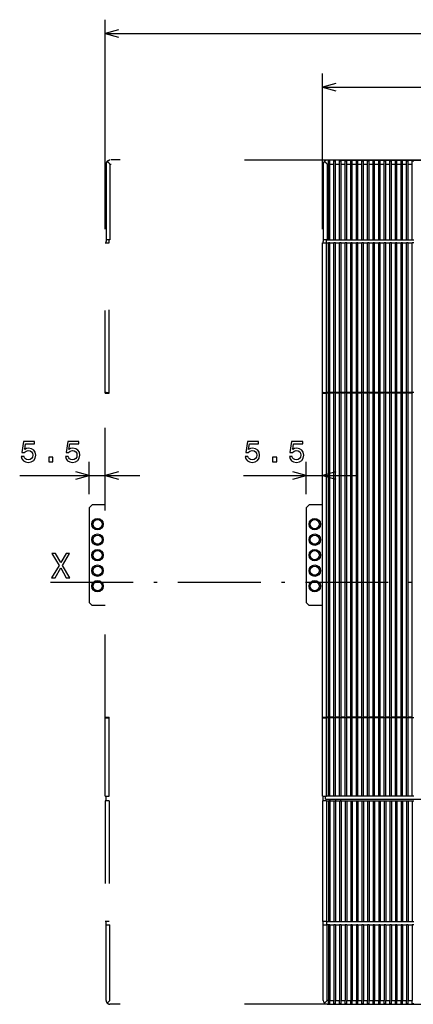
# Model space of a CAD drawing. Extents: x 20 to 407, y 10 to 283.
# Drawn here: x 20 to 77, y 137 to 280 of the extents above; entities that cross this region are included whole.
import ezdxf

# ---------------------------------------------------------------- set-up
doc = ezdxf.new("R2010")
doc.units = 0
doc.header["$MEASUREMENT"] = 0
doc.linetypes.add('DASHDOT', pattern=[18.5, 12, -3, 0.5, -3])
doc.linetypes.add('DASHSPACE', pattern=[30, 12, -18])
doc.layers.get('0').update_dxf_attribs({"linetype": 'CONTINUOUS'})

msp = doc.modelspace()

# ---------------------------------------------------------------- linework, layer by layer
at = {"color": 7}
for p, q in [((32.385262, 249.136108), (32.385262, 279.55661)), ((34.317116, 278.074249), (32.385262, 277.55661)), ((32.385262, 277.55661), (34.317116, 277.038971)), ((32.385262, 277.55661), (158.160263, 277.55661)), ((63.885262, 249.136108), (63.885262, 271.751831)), ((65.817116, 270.26947), (63.885262, 269.751831)), ((63.885262, 269.751831), (65.817116, 269.234192)), ((63.885262, 269.751831), (158.160263, 269.751831)), ((64.559731, 259.151093), (64.560181, 259.151093)), ((157.485153, 259.151093), (64.560181, 259.151093)), ((64.740173, 258.588593), (64.740173, 259.038605)), ((64.852676, 259.038605), (64.740173, 259.038605)), ((64.852676, 259.038605), (64.965172, 259.038605)), ((64.965172, 258.593964), (64.965172, 259.038605)), ((65.550171, 258.593964), (65.550171, 259.038605)), ((65.550171, 259.038605), (65.662674, 259.038605)), ((65.662674, 259.038605), (65.775169, 259.038605)), ((65.775169, 258.593964), (65.775169, 259.038605)), ((66.360176, 258.593964), (66.360184, 259.038605)), ((66.360184, 259.038605), (66.472679, 259.038605)), ((66.472679, 259.038605), (66.585182, 259.038605)), ((66.560181, 259.151093), (176.024872, 259.151093)), ((66.585182, 258.593964), (66.585182, 259.038605)), ((67.170181, 258.593933), (67.170189, 259.038605)), ((67.170189, 259.038605), (67.282684, 259.038605)), ((67.282684, 259.038605), (67.395187, 259.038605)), ((67.395187, 258.593933), (67.395187, 259.038605)), ((67.980186, 258.593933), (67.980186, 259.038605)), ((67.980186, 259.038605), (68.09269, 259.038605)), ((68.09269, 259.038605), (68.205185, 259.038605)), ((68.205185, 258.593933), (68.205185, 259.038605)), ((68.790176, 258.593933), (68.790169, 259.038605)), ((68.790169, 259.038605), (68.902664, 259.038605)), ((68.902664, 259.038605), (69.015167, 259.038605)), ((69.015167, 258.593933), (69.015167, 259.038605)), ((69.600174, 258.593933), (69.600174, 259.038605)), ((69.600174, 259.038605), (69.712669, 259.038605)), ((69.712669, 259.038605), (69.825172, 259.038605)), ((69.825172, 258.593933), (69.825172, 259.038605)), ((70.142296, 259.151093), (71.647675, 259.151093)), ((70.410179, 258.593903), (70.410179, 259.038605)), ((70.410179, 259.038605), (70.522682, 259.038605)), ((70.522682, 259.038605), (70.635178, 259.038605)), ((70.635178, 258.593903), (70.635178, 259.038605)), ((71.220184, 258.593903), (71.220184, 259.038605)), ((71.220184, 259.038605), (71.332687, 259.038605)), ((71.332687, 259.038605), (71.44519, 259.038605)), ((71.44519, 258.593903), (71.44519, 259.038605)), ((87.397667, 259.151093), (71.647675, 259.151093)), ((72.03019, 258.593903), (72.03019, 259.038605)), ((72.03019, 259.038605), (72.142685, 259.038605)), ((72.142685, 259.038605), (72.255188, 259.038605)), ((72.255188, 258.593903), (72.255188, 259.038605)), ((72.840179, 258.593903), (72.840164, 259.038605)), ((72.840164, 259.038605), (72.952667, 259.038605)), ((72.952667, 259.038605), (73.065163, 259.038605)), ((73.065163, 258.593903), (73.065163, 259.038605)), ((73.650169, 258.593903), (73.650169, 259.038605)), ((73.650169, 259.038605), (73.762672, 259.038605)), ((73.762672, 259.038605), (73.875175, 259.038605)), ((73.875175, 258.593872), (73.875175, 259.038605)), ((74.460175, 258.593872), (74.460182, 259.038605)), ((74.460182, 259.038605), (74.572678, 259.038605)), ((74.572678, 259.038605), (74.685181, 259.038605)), ((74.685181, 258.593872), (74.685181, 259.038605)), ((75.27018, 258.593872), (75.270187, 259.038605)), ((75.270187, 259.038605), (75.38269, 259.038605)), ((75.38269, 259.038605), (75.495186, 259.038605)), ((75.495186, 258.593872), (75.495186, 259.038605)), ((76.080185, 258.593872), (76.080185, 259.038605)), ((76.080185, 259.038605), (76.192688, 259.038605)), ((76.192688, 259.038605), (76.305183, 259.038605)), ((76.305183, 258.593872), (76.305183, 259.038605)), ((76.890175, 258.593842), (76.890167, 259.038605)), ((76.890167, 259.038605), (77.002663, 259.038605)), ((77.002663, 259.038605), (77.115166, 259.038605)), ((63.9977, 258.593781), (63.997704, 247.58609)), ((64.560204, 258.594147), (64.560204, 258.588593)), ((64.560204, 258.588593), (64.560204, 247.58609)), ((64.560204, 258.588593), (64.740173, 258.588593)), ((64.740173, 247.58609), (64.740173, 258.588593)), ((64.965172, 247.58609), (64.965172, 258.593964)), ((64.965172, 258.593964), (65.550171, 258.593964)), ((65.550179, 247.58609), (65.550171, 258.593964)), ((65.775177, 247.58609), (65.775169, 258.593964)), ((65.775169, 258.593964), (66.360176, 258.593964)), ((66.360184, 247.58609), (66.360176, 258.593964)), ((66.585182, 247.58609), (66.585182, 258.593964)), ((66.585182, 258.593964), (67.170181, 258.593933)), ((67.170189, 247.58609), (67.170181, 258.593933)), ((67.395187, 247.58609), (67.395187, 258.593933)), ((67.395187, 258.593933), (67.980186, 258.593933)), ((67.980186, 247.58609), (67.980186, 258.593933)), ((68.205193, 247.58609), (68.205185, 258.593933)), ((68.205185, 258.593933), (68.790176, 258.593933)), ((68.790176, 247.58609), (68.790176, 258.593933)), ((69.015167, 247.58609), (69.015167, 258.593933)), ((69.015167, 258.593933), (69.600174, 258.593933)), ((69.600174, 247.58609), (69.600174, 258.593933)), ((69.825172, 247.58609), (69.825172, 258.593933)), ((69.825172, 258.593933), (70.410179, 258.593903)), ((70.410179, 247.58609), (70.410179, 258.593903)), ((70.635185, 247.58609), (70.635178, 258.593903)), ((70.635178, 258.593903), (71.220184, 258.593903)), ((71.220184, 247.58609), (71.220184, 258.593903)), ((71.44519, 247.58609), (71.44519, 258.593903)), ((71.44519, 258.593903), (72.03019, 258.593903)), ((72.03019, 247.58609), (72.03019, 258.593903)), ((72.255188, 247.58609), (72.255188, 258.593903)), ((72.255188, 258.593903), (72.840179, 258.593903)), ((72.840179, 247.58609), (72.840179, 258.593903)), ((73.06517, 247.58609), (73.065163, 258.593903)), ((73.065163, 258.593903), (73.650169, 258.593903)), ((73.650169, 247.58609), (73.650169, 258.593903)), ((73.875175, 247.58609), (73.875175, 258.593872)), ((73.875175, 258.593872), (74.460175, 258.593872)), ((74.460182, 247.58609), (74.460175, 258.593872)), ((74.685181, 247.58609), (74.685181, 258.593872)), ((74.685181, 258.593872), (75.27018, 258.593872)), ((75.270187, 247.58609), (75.27018, 258.593872)), ((75.495186, 247.58609), (75.495186, 258.593872)), ((75.495186, 258.593872), (76.080185, 258.593872)), ((76.080185, 247.58609), (76.080185, 258.593872)), ((76.305191, 247.58609), (76.305183, 258.593872)), ((76.305183, 258.593872), (76.890175, 258.593842)), ((76.890182, 247.58609), (76.890175, 258.593842)), ((64.560204, 247.58609), (63.997704, 247.58609)), ((63.997749, 247.58609), (63.997749, 247.361038)), ((64.447708, 247.136093), (64.447708, 247.58609)), ((64.560204, 247.58609), (64.740173, 247.58609)), ((64.740173, 247.58609), (64.852676, 247.58609)), ((64.852676, 247.58609), (64.965172, 247.58609)), ((64.965172, 247.58609), (65.550179, 247.58609)), ((65.550179, 247.58609), (65.662674, 247.58609)), ((65.662674, 247.58609), (65.775177, 247.58609)), ((65.775177, 247.58609), (66.360184, 247.58609)), ((66.360184, 247.58609), (66.472687, 247.58609)), ((66.472687, 247.58609), (66.585182, 247.58609)), ((66.585182, 247.58609), (67.170189, 247.58609)), ((67.170189, 247.58609), (67.282692, 247.58609)), ((67.282692, 247.58609), (67.395187, 247.58609)), ((67.395187, 247.58609), (67.980186, 247.58609)), ((67.980186, 247.58609), (68.09269, 247.58609)), ((68.09269, 247.58609), (68.205193, 247.58609)), ((68.205193, 247.58609), (68.790176, 247.58609)), ((68.790169, 247.58609), (68.902672, 247.58609)), ((68.902672, 247.58609), (69.015167, 247.58609)), ((69.015167, 247.58609), (69.600174, 247.58609)), ((69.600174, 247.58609), (69.712677, 247.58609)), ((69.712677, 247.58609), (69.825172, 247.58609)), ((69.825172, 247.58609), (70.410179, 247.58609)), ((70.410179, 247.58609), (70.522682, 247.58609)), ((70.522682, 247.58609), (70.635185, 247.58609)), ((70.635185, 247.58609), (71.220184, 247.58609)), ((71.220192, 247.58609), (71.332687, 247.58609)), ((71.332687, 247.58609), (71.44519, 247.58609)), ((71.44519, 247.58609), (72.03019, 247.58609)), ((72.03019, 247.58609), (72.142685, 247.58609)), ((72.142685, 247.58609), (72.255188, 247.58609)), ((72.255188, 247.58609), (72.840179, 247.58609)), ((72.840172, 247.58609), (72.952667, 247.58609)), ((72.952667, 247.58609), (73.06517, 247.58609)), ((73.06517, 247.58609), (73.650169, 247.58609)), ((73.650177, 247.58609), (73.762672, 247.58609)), ((73.762672, 247.58609), (73.875175, 247.58609)), ((73.875175, 247.58609), (74.460182, 247.58609)), ((74.460182, 247.58609), (74.572685, 247.58609)), ((74.572685, 247.58609), (74.685181, 247.58609)), ((74.685181, 247.58609), (75.270187, 247.58609)), ((75.270187, 247.58609), (75.38269, 247.58609)), ((75.38269, 247.58609), (75.495186, 247.58609)), ((75.495186, 247.58609), (76.080185, 247.58609)), ((76.080185, 247.58609), (76.192688, 247.58609)), ((76.192688, 247.58609), (76.305191, 247.58609)), ((76.305191, 247.58609), (76.890182, 247.58609)), ((76.890167, 247.58609), (77.00267, 247.586105)), ((77.00267, 247.586105), (77.115166, 247.586105)), ((63.885254, 225.311111), (63.885262, 247.136108)), ((63.885262, 247.136108), (64.447762, 247.136108)), ((63.997749, 247.136108), (63.997749, 247.361038)), ((64.447754, 225.423615), (64.447762, 247.136108)), ((64.447762, 247.136108), (64.740265, 247.136108)), ((64.74025, 225.423615), (64.740265, 247.136108)), ((64.965263, 247.136108), (64.740265, 247.136108)), ((64.965256, 225.423615), (64.965263, 247.136108)), ((64.965263, 247.136108), (65.550262, 247.136108)), ((65.550255, 225.423599), (65.550262, 247.136108)), ((65.775261, 247.136108), (65.550262, 247.136108)), ((65.775253, 225.423599), (65.775261, 247.136108)), ((65.775261, 247.136108), (66.36026, 247.136108)), ((66.360252, 225.423599), (66.36026, 247.136108)), ((66.585266, 247.136108), (66.36026, 247.136108)), ((66.585251, 225.423599), (66.585266, 247.136108)), ((66.585266, 247.136108), (67.170258, 247.136108)), ((67.17025, 225.423599), (67.170258, 247.136108)), ((67.395264, 247.136108), (67.170258, 247.136108)), ((67.395248, 225.423599), (67.395264, 247.136108)), ((67.395264, 247.136108), (67.980263, 247.136108)), ((67.980255, 225.423599), (67.980263, 247.136108)), ((68.205261, 247.136108), (67.980263, 247.136108)), ((68.205254, 225.423599), (68.205261, 247.136108)), ((68.205261, 247.136108), (68.79026, 247.136108)), ((68.790253, 225.423599), (68.79026, 247.136108)), ((69.015259, 247.136108), (68.79026, 247.136108)), ((69.015251, 225.423599), (69.015259, 247.136108)), ((69.015259, 247.136108), (69.600258, 247.136108)), ((69.60025, 225.423599), (69.600258, 247.136108)), ((69.825264, 247.136108), (69.600258, 247.136108)), ((69.825249, 225.423599), (69.825264, 247.136108)), ((69.825264, 247.136108), (70.410263, 247.136108)), ((70.410255, 225.423599), (70.410263, 247.136108)), ((70.635262, 247.136108), (70.410263, 247.136108)), ((70.635254, 225.423599), (70.635262, 247.136108)), ((70.635262, 247.136108), (71.220261, 247.136108)), ((71.220253, 225.423599), (71.220261, 247.136108)), ((71.445259, 247.136108), (71.220261, 247.136108)), ((71.445251, 225.423599), (71.445259, 247.136108)), ((71.445259, 247.136108), (72.030258, 247.136108)), ((72.030251, 225.423599), (72.030258, 247.136108)), ((72.255264, 247.136108), (72.030258, 247.136108)), ((72.255249, 225.423599), (72.255264, 247.136108)), ((72.255264, 247.136108), (72.840263, 247.136108)), ((72.840248, 225.423599), (72.840263, 247.136108)), ((73.065262, 247.136108), (72.840263, 247.136108)), ((73.065254, 225.423599), (73.065262, 247.136108)), ((73.065262, 247.136108), (73.650261, 247.136108)), ((73.650253, 225.423599), (73.650261, 247.136108)), ((73.875259, 247.136108), (73.650261, 247.136108)), ((73.875252, 225.423599), (73.875259, 247.136108)), ((73.875259, 247.136108), (74.460266, 247.136108)), ((74.460251, 225.423599), (74.460266, 247.136108)), ((74.685265, 247.136108), (74.460266, 247.136108)), ((74.685249, 225.423599), (74.685265, 247.136108)), ((74.685265, 247.136108), (75.270264, 247.136108)), ((75.270248, 225.423599), (75.270264, 247.136108)), ((75.495262, 247.136108), (75.270264, 247.136108)), ((75.495255, 225.423599), (75.495262, 247.136108)), ((75.495262, 247.136108), (76.080261, 247.136108)), ((76.080254, 225.423599), (76.080261, 247.136108)), ((76.30526, 247.136108), (76.080261, 247.136108)), ((76.305252, 225.423599), (76.30526, 247.136108)), ((76.30526, 247.136108), (76.890259, 247.136108)), ((76.890251, 225.423599), (76.890259, 247.136108)), ((77.115265, 247.136108), (76.890259, 247.136108)), ((63.885227, 178.286102), (63.885254, 225.311111)), ((63.885254, 225.311111), (64.447754, 225.311111)), ((63.997753, 225.423615), (64.447754, 225.423615)), ((64.447731, 178.286102), (64.447754, 225.311111)), ((64.447754, 225.311111), (64.447754, 225.423615)), ((64.74025, 225.423615), (64.447754, 225.423615)), ((64.74025, 225.311111), (64.447754, 225.311111)), ((64.740227, 178.286102), (64.74025, 225.311111)), ((64.74025, 225.423615), (64.74025, 225.311111)), ((64.965256, 225.423615), (64.74025, 225.423615)), ((64.965233, 178.286102), (64.965256, 225.311111)), ((64.965256, 225.311111), (64.965256, 225.423615)), ((65.550255, 225.423599), (64.965256, 225.423615)), ((65.550255, 225.311111), (64.965256, 225.311111)), ((65.550232, 178.286102), (65.550255, 225.311111)), ((65.550255, 225.423599), (65.550255, 225.311111)), ((65.775253, 225.423599), (65.550255, 225.423599)), ((65.77523, 178.286102), (65.775253, 225.311111)), ((65.775253, 225.311111), (65.775253, 225.423599)), ((66.360252, 225.423599), (65.775253, 225.423599)), ((66.360252, 225.311111), (65.775253, 225.311111)), ((66.360229, 178.286102), (66.360252, 225.311111)), ((66.360252, 225.423599), (66.360252, 225.311111)), ((66.585251, 225.423599), (66.360252, 225.423599)), ((66.585228, 178.286102), (66.585251, 225.311111)), ((66.585251, 225.311111), (66.585251, 225.423599)), ((67.17025, 225.423599), (66.585251, 225.423599)), ((67.17025, 225.311111), (66.585251, 225.311111)), ((67.170227, 178.286102), (67.17025, 225.311111)), ((67.17025, 225.423599), (67.17025, 225.311111)), ((67.395248, 225.423599), (67.17025, 225.423599)), ((67.395233, 178.286102), (67.395248, 225.311111)), ((67.395248, 225.311111), (67.395248, 225.423599)), ((67.980255, 225.423599), (67.395248, 225.423599)), ((67.980255, 225.311111), (67.395248, 225.311111)), ((67.980225, 178.286102), (67.980255, 225.311111)), ((67.980255, 225.423599), (67.980255, 225.311111)), ((68.205254, 225.423599), (67.980255, 225.423599)), ((68.205231, 178.286102), (68.205254, 225.311111)), ((68.205254, 225.311111), (68.205254, 225.423599)), ((68.790253, 225.423599), (68.205254, 225.423599)), ((68.790253, 225.311096), (68.205254, 225.311111)), ((68.79023, 178.286102), (68.790253, 225.311096)), ((68.790253, 225.423599), (68.790253, 225.311096)), ((69.015251, 225.423599), (68.790253, 225.423599)), ((69.015228, 178.286102), (69.015251, 225.311096)), ((69.015251, 225.311096), (69.015251, 225.423599)), ((69.60025, 225.423599), (69.015251, 225.423599)), ((69.60025, 225.311096), (69.015251, 225.311096)), ((69.600227, 178.286102), (69.60025, 225.311096)), ((69.60025, 225.423599), (69.60025, 225.311096)), ((69.825249, 225.423599), (69.60025, 225.423599)), ((69.825226, 178.286102), (69.825249, 225.311096)), ((69.825249, 225.311096), (69.825249, 225.423599)), ((70.410255, 225.423599), (69.825249, 225.423599)), ((70.410255, 225.311096), (69.825249, 225.311096)), ((70.410225, 178.286102), (70.410255, 225.311096)), ((70.410255, 225.423599), (70.410255, 225.311096)), ((70.635254, 225.423599), (70.410255, 225.423599)), ((70.635231, 178.286102), (70.635254, 225.311096)), ((70.635254, 225.311096), (70.635254, 225.423599)), ((71.220253, 225.423599), (70.635254, 225.423599)), ((71.220253, 225.311096), (70.635254, 225.311096)), ((71.22023, 178.286102), (71.220253, 225.311096)), ((71.220253, 225.423599), (71.220253, 225.311096)), ((71.445251, 225.423599), (71.220253, 225.423599)), ((71.445229, 178.286102), (71.445251, 225.311096)), ((71.445251, 225.311096), (71.445251, 225.423599)), ((72.030251, 225.423599), (71.445251, 225.423599)), ((72.030251, 225.311096), (71.445251, 225.311096)), ((72.030228, 178.286102), (72.030251, 225.311096)), ((72.030251, 225.423599), (72.030251, 225.311096)), ((72.255249, 225.423599), (72.030251, 225.423599)), ((72.255226, 178.286102), (72.255249, 225.311096)), ((72.255249, 225.311096), (72.255249, 225.423599)), ((72.840248, 225.423599), (72.255249, 225.423599)), ((72.840248, 225.311096), (72.255249, 225.311096)), ((72.840225, 178.286102), (72.840248, 225.311096)), ((72.840248, 225.423599), (72.840248, 225.311096)), ((73.065254, 225.423599), (72.840248, 225.423599)), ((73.065231, 178.286102), (73.065254, 225.311096)), ((73.065254, 225.311096), (73.065254, 225.423599)), ((73.650253, 225.423599), (73.065254, 225.423599)), ((73.650253, 225.311096), (73.065254, 225.311096)), ((73.65023, 178.286102), (73.650253, 225.311096)), ((73.650253, 225.423599), (73.650253, 225.311096)), ((73.875252, 225.423599), (73.650253, 225.423599)), ((73.875229, 178.286102), (73.875252, 225.311096)), ((73.875252, 225.311096), (73.875252, 225.423599)), ((74.460251, 225.423599), (73.875252, 225.423599)), ((74.460251, 225.311096), (73.875252, 225.311096)), ((74.460228, 178.286102), (74.460251, 225.311096)), ((74.460251, 225.423599), (74.460251, 225.311096)), ((74.685249, 225.423599), (74.460251, 225.423599)), ((74.685226, 178.286102), (74.685249, 225.311096)), ((74.685249, 225.311096), (74.685249, 225.423599)), ((75.270248, 225.423599), (74.685249, 225.423599)), ((75.270248, 225.311096), (74.685249, 225.311096)), ((75.270233, 178.286102), (75.270248, 225.311096)), ((75.270248, 225.423599), (75.270248, 225.311096)), ((75.495255, 225.423599), (75.270248, 225.423599)), ((75.495232, 178.286102), (75.495255, 225.311096)), ((75.495255, 225.311096), (75.495255, 225.423599)), ((76.080254, 225.423599), (75.495255, 225.423599)), ((76.080254, 225.311096), (75.495255, 225.311096)), ((76.080231, 178.286102), (76.080254, 225.311096)), ((76.080254, 225.423599), (76.080254, 225.311096)), ((76.305252, 225.423599), (76.080254, 225.423599)), ((76.305229, 178.286102), (76.305252, 225.311096)), ((76.305252, 225.311096), (76.305252, 225.423599)), ((76.822723, 225.423599), (76.305252, 225.423599)), ((76.890251, 225.423599), (76.305252, 225.423599)), ((76.822723, 225.311096), (76.305252, 225.311096)), ((76.890251, 225.311096), (76.305252, 225.311096)), ((76.890228, 178.286102), (76.890251, 225.311096)), ((76.890251, 225.423599), (76.890251, 225.311096)), ((77.11525, 225.423599), (76.890251, 225.423599)), ((30.022774, 210.661057), (30.022774, 215.362854)), ((61.52277, 210.661057), (61.52277, 215.362854)), ((19.972475, 213.362854), (37.385254, 213.362854)), ((30.022774, 213.362854), (28.090918, 213.880493)), ((28.090918, 212.845215), (30.022774, 213.362854)), ((34.317104, 213.880493), (32.385254, 213.362854)), ((32.385254, 213.362854), (34.317104, 212.845215)), ((52.447094, 213.362854), (68.885254, 213.362854)), ((61.52277, 213.362854), (59.590919, 213.880493)), ((59.590919, 212.845215), (61.52277, 213.362854)), ((65.817101, 213.880493), (63.885254, 213.362854)), ((63.885254, 213.362854), (65.817101, 212.845215)), ((30.472775, 209.111053), (30.022774, 208.661057)), ((31.282763, 209.111069), (30.472775, 209.111053)), ((32.362812, 209.111069), (31.282789, 209.111053)), ((32.38522, 209.111069), (31.732122, 209.111069)), ((61.972771, 209.111053), (61.52277, 208.661057)), ((62.782757, 209.111069), (61.972771, 209.111053)), ((63.862812, 209.111069), (62.782791, 209.111053)), ((63.885223, 209.111069), (63.232124, 209.111069)), ((30.022774, 208.661057), (30.022774, 194.936081)), ((61.52277, 208.661057), (61.52277, 194.936081)), ((30.472775, 194.486084), (30.022774, 194.936081)), ((31.282763, 194.486084), (30.472775, 194.486084)), ((32.362812, 194.486084), (31.282789, 194.486084)), ((61.972771, 194.486084), (61.52277, 194.936081)), ((62.782757, 194.486084), (61.972771, 194.486084)), ((63.862812, 194.486084), (62.782791, 194.486084)), ((63.885223, 166.811111), (63.885227, 178.286102)), ((63.885227, 178.286102), (64.447731, 178.286102)), ((63.99773, 178.173615), (64.447731, 178.173615)), ((64.447723, 166.811111), (64.447731, 178.173615)), ((64.447731, 178.173615), (64.447731, 178.286102)), ((64.740227, 178.286102), (64.447731, 178.286102)), ((64.740227, 178.173615), (64.447731, 178.173615)), ((64.740219, 166.811111), (64.740227, 178.173615)), ((64.740227, 178.286102), (64.740227, 178.173615)), ((64.965233, 178.173615), (64.740227, 178.173615)), ((64.965225, 166.811111), (64.965233, 178.173615)), ((65.550232, 178.286102), (64.965233, 178.286102)), ((64.965233, 178.173615), (64.965233, 178.286102)), ((65.550232, 178.173599), (64.965233, 178.173615)), ((65.550224, 166.811111), (65.550232, 178.173599)), ((65.550232, 178.286102), (65.550232, 178.173599)), ((65.77523, 178.173599), (65.550232, 178.173599)), ((65.775223, 166.811111), (65.77523, 178.173599)), ((66.360229, 178.286102), (65.77523, 178.286102)), ((65.77523, 178.173599), (65.77523, 178.286102)), ((66.360229, 178.173599), (65.77523, 178.173599)), ((66.360222, 166.811111), (66.360229, 178.173599)), ((66.360229, 178.286102), (66.360229, 178.173599)), ((66.585228, 178.173599), (66.360229, 178.173599)), ((67.170227, 178.286102), (66.585228, 178.286102)), ((66.585228, 178.173599), (66.585228, 178.286102)), ((66.585228, 166.811111), (66.585228, 178.173599)), ((67.170227, 178.173599), (66.585228, 178.173599)), ((67.170219, 166.811111), (67.170227, 178.173599)), ((67.170227, 178.286102), (67.170227, 178.173599)), ((67.395233, 178.173599), (67.170227, 178.173599)), ((67.395226, 166.811111), (67.395233, 178.173599)), ((67.980225, 178.286102), (67.395233, 178.286102)), ((67.395233, 178.173599), (67.395233, 178.286102)), ((67.980225, 178.173599), (67.395233, 178.173599)), ((67.980225, 178.286102), (67.980225, 178.173599)), ((67.980225, 166.811111), (67.980225, 178.173599)), ((68.205231, 178.173599), (67.980225, 178.173599)), ((68.205223, 166.811111), (68.205231, 178.173599)), ((68.79023, 178.286102), (68.205231, 178.286102)), ((68.205231, 178.173599), (68.205231, 178.286102)), ((68.79023, 178.173599), (68.205231, 178.173599)), ((68.790222, 166.811111), (68.79023, 178.173599)), ((68.79023, 178.286102), (68.79023, 178.173599)), ((69.015228, 178.173599), (68.79023, 178.173599)), ((69.015221, 166.811111), (69.015228, 178.173599)), ((69.600227, 178.286102), (69.015228, 178.286102)), ((69.015228, 178.173599), (69.015228, 178.286102)), ((69.600227, 178.173599), (69.015228, 178.173599)), ((69.60022, 166.811111), (69.600227, 178.173599)), ((69.600227, 178.286102), (69.600227, 178.173599)), ((69.825226, 178.173599), (69.600227, 178.173599)), ((70.410225, 178.286102), (69.825226, 178.286102)), ((69.825226, 178.173599), (69.825226, 178.286102)), ((69.825226, 166.811111), (69.825226, 178.173599)), ((70.410225, 178.173599), (69.825226, 178.173599)), ((70.410225, 178.286102), (70.410225, 178.173599)), ((70.410225, 166.811111), (70.410225, 178.173599)), ((70.635231, 178.173599), (70.410225, 178.173599)), ((70.635223, 166.811111), (70.635231, 178.173599)), ((71.22023, 178.286102), (70.635231, 178.286102)), ((70.635231, 178.173599), (70.635231, 178.286102)), ((71.22023, 178.173599), (70.635231, 178.173599)), ((71.220222, 166.811096), (71.22023, 178.173599)), ((71.22023, 178.286102), (71.22023, 178.173599)), ((71.445229, 178.173599), (71.22023, 178.173599)), ((71.445221, 166.811096), (71.445229, 178.173599)), ((72.030228, 178.286102), (71.445229, 178.286102)), ((71.445229, 178.173599), (71.445229, 178.286102)), ((72.030228, 178.173599), (71.445229, 178.173599)), ((72.030228, 178.286102), (72.030228, 178.173599)), ((72.030228, 166.811096), (72.030228, 178.173599)), ((72.255226, 178.173599), (72.030228, 178.173599)), ((72.840225, 178.286102), (72.255226, 178.286102)), ((72.255226, 178.173599), (72.255226, 178.286102)), ((72.255226, 166.811096), (72.255226, 178.173599)), ((72.840225, 178.173599), (72.255226, 178.173599)), ((72.840225, 178.286102), (72.840225, 178.173599)), ((72.840225, 166.811096), (72.840225, 178.173599)), ((73.065231, 178.173599), (72.840225, 178.173599)), ((73.065224, 166.811096), (73.065231, 178.173599)), ((73.65023, 178.286102), (73.065231, 178.286102)), ((73.065231, 178.173599), (73.065231, 178.286102)), ((73.65023, 178.173599), (73.065231, 178.173599)), ((73.650223, 166.811096), (73.65023, 178.173599)), ((73.65023, 178.286102), (73.65023, 178.173599)), ((73.875229, 178.173599), (73.65023, 178.173599)), ((73.875221, 166.811096), (73.875229, 178.173599)), ((74.460228, 178.286102), (73.875229, 178.286102)), ((73.875229, 178.173599), (73.875229, 178.286102)), ((74.460228, 178.173599), (73.875229, 178.173599)), ((74.46022, 166.811096), (74.460228, 178.173599)), ((74.460228, 178.286102), (74.460228, 178.173599)), ((74.685226, 178.173599), (74.460228, 178.173599)), ((75.270233, 178.286102), (74.685226, 178.286102)), ((74.685226, 178.173599), (74.685226, 178.286102)), ((74.685226, 166.811096), (74.685226, 178.173599)), ((75.270233, 178.173599), (74.685226, 178.173599)), ((75.270226, 166.811096), (75.270233, 178.173599)), ((75.270233, 178.286102), (75.270233, 178.173599)), ((75.495232, 178.173599), (75.270233, 178.173599)), ((75.495224, 166.811096), (75.495232, 178.173599)), ((76.080231, 178.286102), (75.495232, 178.286102)), ((75.495232, 178.173599), (75.495232, 178.286102)), ((76.080231, 178.173599), (75.495232, 178.173599)), ((76.080223, 166.811096), (76.080231, 178.173599)), ((76.080231, 178.286102), (76.080231, 178.173599)), ((76.305229, 178.173599), (76.080231, 178.173599)), ((76.305222, 166.811096), (76.305229, 178.173599)), ((76.822731, 178.286102), (76.305229, 178.286102)), ((76.305229, 178.173599), (76.305229, 178.286102)), ((76.890228, 178.286102), (76.305229, 178.286102)), ((76.822731, 178.173599), (76.305229, 178.173599)), ((76.890228, 178.173599), (76.305229, 178.173599)), ((76.890221, 166.811096), (76.890228, 178.173599)), ((76.890228, 178.286102), (76.890228, 178.173599)), ((77.115227, 178.173599), (76.890228, 178.173599)), ((63.885223, 166.811111), (64.447723, 166.811111)), ((63.885223, 166.136047), (63.885227, 148.586044)), ((64.447723, 166.136047), (63.885223, 166.136047)), ((63.997726, 166.136047), (63.997726, 166.811111)), ((64.335228, 166.361115), (64.335228, 166.811111)), ((64.335228, 166.361115), (76.822739, 166.361099)), ((64.335228, 166.361115), (157.71022, 166.361069)), ((64.740219, 166.811111), (64.447723, 166.811111)), ((64.447723, 166.136047), (64.447731, 148.586044)), ((64.447723, 166.136047), (64.740219, 166.136047)), ((64.965225, 166.811111), (64.740219, 166.811111)), ((64.740219, 166.136047), (64.740227, 148.586044)), ((64.740219, 166.136047), (64.965225, 166.136047)), ((64.897728, 166.136047), (64.897728, 166.361115)), ((65.550224, 166.811111), (64.965225, 166.811111)), ((64.965225, 166.136047), (64.965233, 148.586044)), ((64.965225, 166.136047), (65.550224, 166.136047)), ((64.988274, 166.136047), (64.988274, 166.361115)), ((65.775223, 166.811111), (65.550224, 166.811111)), ((65.550224, 166.136047), (65.550224, 148.586044)), ((65.550224, 166.136047), (65.775223, 166.136047)), ((66.360222, 166.811111), (65.775223, 166.811111)), ((65.775223, 166.136047), (65.77523, 148.586044)), ((65.775223, 166.136047), (66.360222, 166.136047)), ((65.797722, 166.136047), (65.797722, 166.361115)), ((66.585228, 166.811111), (66.360222, 166.811111)), ((66.360222, 166.136047), (66.360229, 148.586044)), ((66.360222, 166.136047), (66.585228, 166.136047)), ((67.170219, 166.811111), (66.585228, 166.811111)), ((66.585228, 166.136047), (66.585228, 148.586044)), ((66.585228, 166.136047), (67.170219, 166.136047)), ((67.395226, 166.811111), (67.170219, 166.811111)), ((67.170219, 166.136047), (67.170227, 148.586044)), ((67.170219, 166.136047), (67.395226, 166.136047)), ((67.980225, 166.811111), (67.395226, 166.811111)), ((67.395226, 166.136047), (67.395226, 148.586044)), ((67.395226, 166.136047), (67.980225, 166.136047)), ((68.205223, 166.811111), (67.980225, 166.811111)), ((67.980225, 166.136047), (67.980225, 148.586044)), ((67.980225, 166.136047), (68.205223, 166.136047)), ((68.790222, 166.811111), (68.205223, 166.811111)), ((68.205223, 166.136047), (68.205231, 148.586044)), ((68.205223, 166.136047), (68.790222, 166.136047)), ((69.015221, 166.811111), (68.790222, 166.811111)), ((68.790222, 166.136047), (68.79023, 148.586044)), ((68.790222, 166.136047), (69.015221, 166.136047)), ((69.60022, 166.811111), (69.015221, 166.811111)), ((69.015221, 166.136047), (69.015228, 148.586044)), ((69.015221, 166.136047), (69.60022, 166.136047)), ((69.825226, 166.811111), (69.60022, 166.811111)), ((69.60022, 166.136047), (69.600227, 148.586044)), ((69.60022, 166.136047), (69.825226, 166.136047)), ((70.410225, 166.811111), (69.825226, 166.811111)), ((69.825226, 166.136047), (69.825226, 148.586044)), ((69.825226, 166.136047), (70.410225, 166.136047)), ((70.635223, 166.811111), (70.410225, 166.811111)), ((70.410225, 166.136047), (70.410225, 148.586044)), ((70.410225, 166.136047), (70.635223, 166.136047)), ((71.220222, 166.811096), (70.635223, 166.811111)), ((70.635223, 166.136047), (70.635223, 148.586044)), ((70.635223, 166.136047), (71.220222, 166.136047)), ((71.445221, 166.811096), (71.220222, 166.811096)), ((71.220222, 166.136047), (71.22023, 148.586044)), ((71.220222, 166.136047), (71.445221, 166.136047)), ((72.030228, 166.811096), (71.445221, 166.811096)), ((71.445221, 166.136047), (71.445229, 148.586044)), ((71.445221, 166.136047), (72.030228, 166.136047)), ((72.255226, 166.811096), (72.030228, 166.811096)), ((72.030228, 166.136047), (72.030228, 148.586044)), ((72.030228, 166.136047), (72.255226, 166.136047)), ((72.840225, 166.811096), (72.255226, 166.811096)), ((72.255226, 166.136047), (72.255226, 148.586044)), ((72.255226, 166.136047), (72.840225, 166.136047)), ((73.065224, 166.811096), (72.840225, 166.811096)), ((72.840225, 166.136047), (72.840225, 148.586044)), ((72.840225, 166.136047), (73.065224, 166.136047)), ((73.650223, 166.811096), (73.065224, 166.811096)), ((73.065224, 166.136047), (73.065224, 148.586044)), ((73.065224, 166.136047), (73.650223, 166.136047)), ((73.875221, 166.811096), (73.650223, 166.811096)), ((73.650223, 166.136047), (73.65023, 148.586044)), ((73.650223, 166.136047), (73.875221, 166.136047)), ((74.46022, 166.811096), (73.875221, 166.811096)), ((73.875221, 166.136047), (73.875229, 148.586044)), ((73.875221, 166.136047), (74.46022, 166.136047)), ((74.685226, 166.811096), (74.46022, 166.811096)), ((74.46022, 166.136047), (74.460228, 148.586044)), ((74.46022, 166.136047), (74.685226, 166.136047)), ((75.270226, 166.811096), (74.685226, 166.811096)), ((74.685226, 166.136047), (74.685226, 148.586044)), ((74.685226, 166.136047), (75.270226, 166.136047)), ((75.495224, 166.811096), (75.270226, 166.811096)), ((75.270226, 166.136047), (75.270226, 148.586044)), ((75.270226, 166.136047), (75.495224, 166.136047)), ((76.080223, 166.811096), (75.495224, 166.811096)), ((75.495224, 166.136047), (75.495232, 148.586044)), ((75.495224, 166.136047), (76.080223, 166.136047)), ((76.305222, 166.811096), (76.080223, 166.811096)), ((76.080223, 166.136047), (76.080231, 148.586044)), ((76.080223, 166.136047), (76.305222, 166.136047)), ((76.822739, 166.811096), (76.305222, 166.811096)), ((76.890221, 166.811096), (76.305222, 166.811096)), ((76.305222, 166.136047), (76.305229, 148.586044)), ((76.305222, 166.136047), (76.822739, 166.136047)), ((76.305222, 166.136047), (76.890221, 166.136047)), ((77.115227, 166.811096), (76.890221, 166.811096)), ((76.890221, 166.136047), (76.890228, 148.586044)), ((76.890221, 166.136047), (77.115227, 166.136047)), ((64.447731, 148.586044), (63.885227, 148.586044)), ((63.99773, 148.136002), (63.99773, 148.586044)), ((63.99773, 148.136002), (64.009094, 148.136002)), ((63.99773, 137.133545), (63.99773, 148.136002)), ((64.009094, 148.136047), (64.560226, 148.136047)), ((64.447731, 148.586044), (64.740227, 148.586044)), ((64.447731, 148.585999), (64.447731, 148.136002)), ((64.740211, 148.136047), (64.560226, 148.136047)), ((64.560226, 137.133575), (64.560226, 148.136047)), ((64.740211, 148.136047), (64.740211, 137.133545)), ((64.852707, 148.136047), (64.740211, 148.136047)), ((64.740227, 148.586044), (64.965233, 148.586044)), ((64.96521, 148.136047), (64.852707, 148.136047)), ((64.96521, 148.136047), (65.550209, 148.136047)), ((64.96521, 148.136047), (64.96521, 137.129105)), ((64.965233, 148.586044), (65.550224, 148.586044)), ((65.550209, 148.136047), (65.550209, 137.129105)), ((65.662712, 148.136047), (65.550209, 148.136047)), ((65.550224, 148.586044), (65.77523, 148.586044)), ((65.775208, 148.136047), (65.662712, 148.136047)), ((65.775215, 148.136047), (66.360214, 148.136047)), ((65.775215, 148.136047), (65.775215, 137.129105)), ((65.77523, 148.586044), (66.360229, 148.586044)), ((66.360214, 148.136047), (66.360222, 137.129089)), ((66.472717, 148.136047), (66.360214, 148.136047)), ((66.360229, 148.586044), (66.585228, 148.586044)), ((66.585213, 148.136047), (66.472717, 148.136047)), ((66.58522, 148.136047), (67.170219, 148.136047)), ((66.58522, 148.136047), (66.58522, 137.129089)), ((66.585228, 148.586044), (67.170227, 148.586044)), ((67.170219, 148.136047), (67.170219, 137.129089)), ((67.282722, 148.136047), (67.170219, 148.136047)), ((67.170227, 148.586044), (67.395226, 148.586044)), ((67.395226, 148.136047), (67.282722, 148.136047)), ((67.395226, 148.586044), (67.980225, 148.586044)), ((67.395226, 148.136047), (67.980225, 148.136047)), ((67.395226, 148.136047), (67.395226, 137.129089)), ((67.980225, 148.586044), (68.205231, 148.586044)), ((67.980225, 148.136047), (67.980232, 137.129074)), ((68.092728, 148.136047), (67.980225, 148.136047)), ((68.205231, 148.136047), (68.092728, 148.136047)), ((68.205215, 148.136047), (68.790207, 148.136047)), ((68.205215, 148.136047), (68.205223, 137.129074)), ((68.205231, 148.586044), (68.79023, 148.586044)), ((68.790207, 148.136047), (68.790207, 137.129059)), ((68.90271, 148.136047), (68.790207, 148.136047)), ((68.79023, 148.586044), (69.015228, 148.586044)), ((69.015205, 148.136047), (68.90271, 148.136047)), ((69.015205, 148.136047), (69.600204, 148.136047)), ((69.015205, 148.136047), (69.015213, 137.129059)), ((69.015228, 148.586044), (69.600227, 148.586044)), ((69.600204, 148.136047), (69.600212, 137.129059)), ((69.712708, 148.136047), (69.600204, 148.136047)), ((69.600227, 148.586044), (69.825226, 148.586044)), ((69.825211, 148.136047), (69.712708, 148.136047)), ((69.825211, 148.136047), (70.410217, 148.136047)), ((69.825211, 148.136047), (69.825211, 137.129059)), ((69.825226, 148.586044), (70.410225, 148.586044)), ((70.410217, 148.136047), (70.410217, 137.129044)), ((70.522713, 148.136047), (70.410217, 148.136047)), ((70.410225, 148.586044), (70.635223, 148.586044)), ((70.635216, 148.136047), (70.522713, 148.136047)), ((70.635216, 148.136047), (71.220222, 148.136047)), ((70.635216, 148.136047), (70.635223, 137.129044)), ((70.635223, 148.586044), (71.22023, 148.586044)), ((71.220222, 148.136047), (71.220222, 137.129044)), ((71.332718, 148.136047), (71.220222, 148.136047)), ((71.22023, 148.586044), (71.445229, 148.586044)), ((71.445221, 148.136047), (71.332718, 148.136047)), ((71.445221, 148.136047), (72.030228, 148.136047)), ((71.445221, 148.136047), (71.445229, 137.129044)), ((71.445229, 148.586044), (72.030228, 148.586044)), ((72.030228, 148.586044), (72.255226, 148.586044)), ((72.030228, 148.136047), (72.030228, 137.129028)), ((72.142731, 148.136047), (72.030228, 148.136047)), ((72.255226, 148.136047), (72.142731, 148.136047)), ((72.255219, 148.136047), (72.84021, 148.136047)), ((72.255219, 148.136047), (72.255219, 137.129028)), ((72.255226, 148.586044), (72.840225, 148.586044)), ((72.84021, 148.136047), (72.84021, 137.129028)), ((72.952705, 148.136047), (72.84021, 148.136047)), ((72.840225, 148.586044), (73.065224, 148.586044)), ((73.065208, 148.136047), (72.952705, 148.136047)), ((73.065208, 148.136047), (73.650208, 148.136047)), ((73.065208, 148.136047), (73.065208, 137.129028)), ((73.065224, 148.586044), (73.65023, 148.586044)), ((73.650208, 148.136047), (73.650208, 137.129013)), ((73.762711, 148.136047), (73.650208, 148.136047)), ((73.65023, 148.586044), (73.875229, 148.586044)), ((73.875206, 148.136047), (73.762711, 148.136047)), ((73.875214, 148.136047), (74.460213, 148.136047)), ((73.875214, 148.136047), (73.875214, 137.129013)), ((73.875229, 148.586044), (74.460228, 148.586044)), ((74.460213, 148.136047), (74.460213, 137.128998)), ((74.572716, 148.136047), (74.460213, 148.136047)), ((74.460228, 148.586044), (74.685226, 148.586044)), ((74.685211, 148.136047), (74.572716, 148.136047)), ((74.685219, 148.136047), (75.270218, 148.136047)), ((74.685219, 148.136047), (74.685219, 137.128998)), ((74.685226, 148.586044), (75.270226, 148.586044)), ((75.270218, 148.136047), (75.270226, 137.128998)), ((75.382721, 148.136047), (75.270218, 148.136047)), ((75.270226, 148.586044), (75.495232, 148.586044)), ((75.495224, 148.136047), (75.382721, 148.136047)), ((75.495224, 148.136047), (76.080231, 148.136047)), ((75.495224, 148.136047), (75.495232, 137.128998)), ((75.495232, 148.586044), (76.080231, 148.586044)), ((76.080231, 148.586044), (76.305229, 148.586044)), ((76.080231, 148.136047), (76.080231, 137.128983)), ((76.192726, 148.136047), (76.080231, 148.136047)), ((76.305229, 148.136047), (76.192726, 148.136047)), ((76.305214, 148.136047), (76.890205, 148.136047)), ((76.305214, 148.136047), (76.305222, 137.128983)), ((76.305229, 148.586044), (76.890228, 148.586044)), ((76.890205, 148.136047), (76.890213, 137.128983)), ((77.002708, 148.136047), (76.890205, 148.136047)), ((76.890228, 148.586044), (77.115227, 148.586044)), ((77.115211, 148.136047), (77.002708, 148.136047)), ((64.162476, 136.735794), (64.560226, 137.133575)), ((64.55442, 136.571075), (64.560226, 136.571045)), ((64.740211, 137.133575), (64.560226, 137.133575)), ((64.560226, 136.571075), (157.485214, 136.57106)), ((64.740211, 136.683563), (64.740211, 137.133575)), ((64.740211, 136.683563), (64.852715, 136.683563)), ((64.852715, 136.683563), (64.96521, 136.683563)), ((64.96521, 137.129105), (65.550209, 137.129105)), ((64.96521, 136.683563), (64.96521, 137.129105)), ((65.550209, 136.683563), (65.550209, 137.129105)), ((65.550209, 136.683563), (65.662712, 136.683563)), ((65.662712, 136.683563), (65.775208, 136.683563)), ((65.775208, 136.683563), (65.775215, 137.129105)), ((65.775215, 137.129105), (66.360222, 137.129089)), ((66.360222, 136.683563), (66.360222, 137.129089)), ((66.360222, 136.683563), (66.472717, 136.683563)), ((66.472717, 136.683563), (66.58522, 136.683563)), ((66.554428, 136.571075), (176.024872, 136.571075)), ((66.58522, 137.129089), (67.170219, 137.129089)), ((66.58522, 136.683563), (66.58522, 137.129089)), ((67.170219, 136.683563), (67.170219, 137.129089)), ((67.170219, 136.683563), (67.282722, 136.683563)), ((67.282722, 136.683563), (67.395226, 136.683563)), ((67.395226, 137.129089), (67.980232, 137.129074)), ((67.395226, 136.683563), (67.395226, 137.129089)), ((67.980232, 136.683563), (67.980232, 137.129074)), ((67.980232, 136.683563), (68.092728, 136.683563)), ((68.092728, 136.683563), (68.205231, 136.683563)), ((68.205223, 137.129074), (68.790207, 137.129059)), ((68.205231, 136.683563), (68.205223, 137.129074)), ((68.790207, 136.683563), (68.790207, 137.129059)), ((68.790207, 136.683563), (68.90271, 136.683563)), ((68.90271, 136.683563), (69.015213, 136.683563)), ((69.015213, 137.129059), (69.600212, 137.129059)), ((69.015213, 136.683563), (69.015213, 137.129059)), ((69.600212, 136.683563), (69.600212, 137.129059)), ((69.600212, 136.683563), (69.712708, 136.683563)), ((69.712708, 136.683563), (69.825211, 136.683563)), ((69.825211, 137.129059), (70.410217, 137.129044)), ((69.825211, 136.683563), (69.825211, 137.129059)), ((70.410217, 136.683563), (70.410217, 137.129044)), ((70.410217, 136.683563), (70.52272, 136.683563)), ((70.52272, 136.683563), (70.635216, 136.683563)), ((70.635216, 136.683563), (70.635223, 137.129044)), ((70.635223, 137.129044), (71.220222, 137.129044)), ((71.220222, 136.683563), (71.220222, 137.129044)), ((71.220222, 136.683563), (71.332726, 136.683563)), ((71.332726, 136.683563), (71.445221, 136.683563)), ((71.445221, 136.683563), (71.445229, 137.129044)), ((71.445229, 137.129044), (72.030228, 137.129028)), ((72.030228, 136.683563), (72.030228, 137.129028)), ((72.030228, 136.683563), (72.142731, 136.683563)), ((72.142731, 136.683563), (72.255234, 136.683563)), ((72.255219, 137.129028), (72.84021, 137.129028)), ((72.255234, 136.683563), (72.255219, 137.129028)), ((72.84021, 136.683563), (72.84021, 137.129028)), ((72.84021, 136.683563), (72.952713, 136.683563)), ((72.952713, 136.683563), (73.065208, 136.683563)), ((73.065208, 137.129028), (73.650208, 137.129013)), ((73.065208, 136.683563), (73.065208, 137.129028)), ((73.650208, 136.683563), (73.650208, 137.129013)), ((73.650208, 136.683563), (73.762711, 136.683563)), ((73.762711, 136.683563), (73.875206, 136.683563)), ((73.875206, 136.683563), (73.875214, 137.129013)), ((73.875214, 137.129013), (74.460213, 137.128998)), ((74.46022, 136.683563), (74.460213, 137.128998)), ((74.46022, 136.683563), (74.572716, 136.683563)), ((74.572716, 136.683563), (74.685219, 136.683563)), ((74.685219, 137.128998), (75.270226, 137.128998)), ((74.685219, 136.683563), (74.685219, 137.128998)), ((75.270226, 136.683563), (75.270226, 137.128998)), ((75.270226, 136.683563), (75.382721, 136.683563)), ((75.382721, 136.683563), (75.495224, 136.683563)), ((75.495224, 136.683563), (75.495232, 137.128998)), ((75.495232, 137.128998), (76.080231, 137.128983)), ((76.080231, 136.683563), (76.080231, 137.128983)), ((76.080231, 136.683563), (76.192734, 136.683563)), ((76.192734, 136.683563), (76.305229, 136.683563)), ((76.305222, 137.128983), (76.890213, 137.128983)), ((76.305229, 136.683563), (76.305222, 137.128983)), ((76.890213, 136.683563), (76.890213, 137.128983)), ((76.890213, 136.683563), (77.002708, 136.683563)), ((77.002708, 136.683563), (77.115211, 136.683563))]:
    msp.add_line(p, q, dxfattribs=at)
at = {"color": 7, "linetype": 'DASHSPACE'}
for p, q in [((33.059731, 259.151093), (33.060177, 259.151093)), ((64.560181, 259.151093), (33.200027, 259.190033)), ((32.497704, 258.593781), (32.497704, 247.58609)), ((33.060204, 258.594147), (33.060204, 258.588593)), ((33.060204, 258.588593), (33.060204, 247.58609)), ((33.060204, 258.588593), (33.240173, 258.588593)), ((33.060204, 247.58609), (32.497704, 247.58609)), ((32.497746, 247.58609), (32.497746, 247.361038)), ((32.947704, 247.136093), (32.947704, 247.58609)), ((32.385254, 225.311111), (32.385262, 247.136108)), ((32.385262, 247.136108), (32.947762, 247.136108)), ((32.497746, 247.136108), (32.497746, 247.361038)), ((32.947754, 225.423615), (32.947762, 247.136108)), ((32.385231, 178.286102), (32.385254, 225.311111)), ((32.385254, 225.311111), (32.947754, 225.311111)), ((32.497753, 225.423615), (32.947754, 225.423615)), ((32.947754, 225.311111), (32.947754, 225.423615)), ((32.385227, 166.811111), (32.385231, 178.286102)), ((32.385231, 178.286102), (32.947731, 178.286102)), ((32.497734, 178.173615), (32.947731, 178.173615)), ((32.947727, 166.811111), (32.947731, 178.173615)), ((32.947731, 178.173615), (32.947731, 178.286102)), ((32.385227, 166.811111), (32.947727, 166.811111)), ((32.385227, 166.136047), (32.385227, 148.586044)), ((32.947727, 166.136047), (32.385227, 166.136047)), ((32.497726, 166.136047), (32.497726, 166.811111)), ((32.947727, 166.136047), (32.947727, 148.586044)), ((32.947727, 148.586044), (32.385227, 148.586044)), ((32.497726, 148.136002), (32.497726, 148.586044)), ((32.497734, 137.133545), (32.497726, 148.136002)), ((32.509098, 148.136047), (33.060226, 148.136047)), ((33.060234, 137.133575), (33.060226, 148.136047)), ((32.662479, 136.735794), (33.060234, 137.133575)), ((64.554428, 136.571075), (33.054432, 136.571075))]:
    msp.add_line(p, q, dxfattribs=at)
at = {"color": 7, "linetype": 'DASHDOT'}
msp.add_line((165.922928, 197.826797), (23.196775, 197.826797), dxfattribs=at)
at = {"color": 7, "linetype": 'DASHSPACE'}
msp.add_lwpolyline([(33.060204, 258.594147), (33.053215, 258.595123), (33.046879, 258.59787), (33.03569, 258.607269), (33.016129, 258.633026), (32.974396, 258.674591), (32.933044, 258.715881), (32.892078, 258.756805), (32.851631, 258.797241), (32.811825, 258.837036), (32.772774, 258.876068), (32.734665, 258.914154), (32.697781, 258.95105), (32.66246, 258.986359)], dxfattribs=at)
at = {"color": 7}
msp.add_lwpolyline([(64.560204, 258.594147), (64.553215, 258.595123), (64.546875, 258.59787), (64.53569, 258.607269), (64.516129, 258.633026), (64.474388, 258.674591), (64.433044, 258.715881), (64.392082, 258.756805), (64.351624, 258.797241), (64.311821, 258.837036), (64.272774, 258.876068), (64.234673, 258.914154), (64.197777, 258.95105), (64.16246, 258.986359)], dxfattribs=at)
for points in [[(20.20158, 216.145279), (20.29668, 215.790802), (20.508497, 215.514145), (20.81974, 215.341232), (21.217432, 215.276398), (21.654028, 215.354202), (21.995531, 215.566025), (22.211666, 215.903198), (22.293802, 216.33548), (22.220312, 216.737488), (22.012821, 217.053055), (21.688614, 217.256226), (21.269308, 217.329712), (20.945093, 217.277832), (20.69438, 217.135193), (20.815414, 217.943542), (22.129538, 217.943542), (22.129538, 218.298019), (20.525787, 218.298019), (20.288036, 216.70723), (20.633858, 216.70723), (20.884581, 216.9104), (21.20446, 216.983887), (21.481117, 216.93634), (21.692934, 216.798004), (21.826939, 216.586197), (21.874489, 216.313858), (21.826939, 216.041534), (21.688614, 215.829712), (21.476797, 215.695709), (21.20446, 215.648163), (20.975355, 215.678421), (20.798124, 215.777832), (20.668438, 215.933456), (20.603598, 216.145279)], [(26.606197, 216.145279), (26.701298, 215.790802), (26.913115, 215.514145), (27.224358, 215.341232), (27.622049, 215.276398), (28.058645, 215.354202), (28.400148, 215.566025), (28.616283, 215.903198), (28.69842, 216.33548), (28.624929, 216.737488), (28.417439, 217.053055), (28.093231, 217.256226), (27.673925, 217.329712), (27.34971, 217.277832), (27.098997, 217.135193), (27.220032, 217.943542), (28.534155, 217.943542), (28.534155, 218.298019), (26.930405, 218.298019), (26.692654, 216.70723), (27.038475, 216.70723), (27.289198, 216.9104), (27.609077, 216.983887), (27.885735, 216.93634), (28.097551, 216.798004), (28.231556, 216.586197), (28.279106, 216.313858), (28.231556, 216.041534), (28.093231, 215.829712), (27.881414, 215.695709), (27.609077, 215.648163), (27.379972, 215.678421), (27.202742, 215.777832), (27.073055, 215.933456), (27.008215, 216.145279)], [(52.676205, 216.145279), (52.771305, 215.790802), (52.98312, 215.514145), (53.294361, 215.341232), (53.692055, 215.276398), (54.128654, 215.354202), (54.47015, 215.566025), (54.686291, 215.903198), (54.768425, 216.33548), (54.694935, 216.737488), (54.487446, 217.053055), (54.163239, 217.256226), (53.743927, 217.329712), (53.41972, 217.277832), (53.168999, 217.135193), (53.290039, 217.943542), (54.604156, 217.943542), (54.604156, 218.298019), (53.000412, 218.298019), (52.762661, 216.70723), (53.108482, 216.70723), (53.3592, 216.9104), (53.679089, 216.983887), (53.955746, 216.93634), (54.167561, 216.798004), (54.301567, 216.586197), (54.349117, 216.313858), (54.301567, 216.041534), (54.163239, 215.829712), (53.951424, 215.695709), (53.679089, 215.648163), (53.449982, 215.678421), (53.272747, 215.777832), (53.143066, 215.933456), (53.07822, 216.145279)], [(59.080814, 216.145279), (59.175915, 215.790802), (59.38773, 215.514145), (59.698971, 215.341232), (60.096664, 215.276398), (60.533264, 215.354202), (60.874763, 215.566025), (61.0909, 215.903198), (61.173035, 216.33548), (61.099545, 216.737488), (60.892056, 217.053055), (60.567848, 217.256226), (60.148537, 217.329712), (59.824333, 217.277832), (59.573608, 217.135193), (59.694649, 217.943542), (61.008766, 217.943542), (61.008766, 218.298019), (59.405022, 218.298019), (59.167271, 216.70723), (59.513092, 216.70723), (59.763809, 216.9104), (60.083698, 216.983887), (60.360355, 216.93634), (60.57217, 216.798004), (60.706177, 216.586197), (60.753727, 216.313858), (60.706177, 216.041534), (60.567848, 215.829712), (60.356033, 215.695709), (60.083698, 215.648163), (59.854591, 215.678421), (59.677357, 215.777832), (59.547676, 215.933456), (59.48283, 216.145279)], [(24.177664, 215.362854), (24.774206, 215.362854), (24.774206, 216.006943), (24.177664, 216.006943)], [(56.652287, 215.362854), (57.248829, 215.362854), (57.248829, 216.006943), (56.652287, 216.006943)], [(24.580959, 198.51532), (25.110498, 198.51532), (25.912371, 199.932465), (26.729374, 198.51532), (27.263956, 198.51532), (26.169575, 200.31575), (27.208481, 202.02037), (26.699114, 202.02037), (25.9275, 200.724258), (25.171017, 202.02037), (24.641478, 202.02037), (25.675339, 200.310715)]]:
    msp.add_lwpolyline(points, close=True, dxfattribs=at)
for centre, radius in [((31.260597, 206.298584), 0.832499), ((31.260412, 206.298584), 0.66375), ((62.760597, 206.298584), 0.832499), ((62.760414, 206.298584), 0.66375), ((31.260597, 204.048584), 0.832499), ((31.260412, 204.048584), 0.66375), ((62.760597, 204.048584), 0.832499), ((62.76041, 204.048584), 0.66375), ((31.260597, 201.798584), 0.832499), ((31.260412, 201.798584), 0.66375), ((62.760597, 201.798584), 0.832499), ((62.76041, 201.798584), 0.66375), ((31.260597, 199.548584), 0.832499), ((31.260412, 199.548584), 0.66375), ((62.760593, 199.548584), 0.832499), ((62.76041, 199.548584), 0.66375), ((31.260597, 197.298584), 0.832499), ((31.260412, 197.298584), 0.66375), ((62.760593, 197.298584), 0.832499), ((62.76041, 197.298584), 0.66375)]:
    msp.add_circle(centre, radius, dxfattribs=at)
at = {"color": 7, "linetype": 'DASHSPACE'}
for centre, radius, start, end in [((33.060165, 258.588623), 0.562461, 90.044269, 179.470392), ((32.497753, 225.311111), 0.1125, 89.999975, 179.999978), ((32.497734, 178.286102), 0.1125, 179.999978, 269.999973), ((33.060234, 137.133545), 0.5625, 180.000005, 269.409135)]:
    msp.add_arc(centre, radius, start, end, dxfattribs=at)
at = {"color": 7}
for centre, radius, start, end in [((64.560165, 258.588623), 0.562461, 90.044269, 179.470392), ((63.997753, 225.311111), 0.1125, 89.999975, 179.999978), ((32.362812, 208.976059), 0.135, 80.435163, 90.000057), ((63.862812, 208.976059), 0.135, 80.435163, 90.000057), ((31.260212, 206.411072), 0.75375, 235.884435, 304.31386), ((62.760212, 206.411072), 0.75375, 235.884435, 304.31386), ((31.260212, 204.161072), 0.75375, 235.883943, 304.313368), ((62.760212, 204.161072), 0.75375, 235.883943, 304.313368), ((31.260212, 201.911072), 0.75375, 235.883452, 304.312877), ((62.760212, 201.911072), 0.75375, 235.883452, 304.312877), ((31.260212, 199.661072), 0.75375, 235.88296, 304.312385), ((62.760212, 199.661072), 0.75375, 235.88296, 304.312385), ((31.260212, 197.411072), 0.75375, 235.882468, 304.311893), ((62.760212, 197.411072), 0.75375, 235.882468, 304.311893), ((32.362812, 194.621078), 0.135, 269.999946, 279.560462), ((63.862812, 194.621078), 0.135, 269.999946, 279.560462), ((63.99773, 178.286102), 0.1125, 179.999978, 269.999973), ((67.147728, 166.136047), 0.675, 160.52312, 180.000019), ((64.560226, 137.133545), 0.5625, 180.000005, 269.409135)]:
    msp.add_arc(centre, radius, start, end, dxfattribs=at)

doc.saveas('drawing.dxf')
